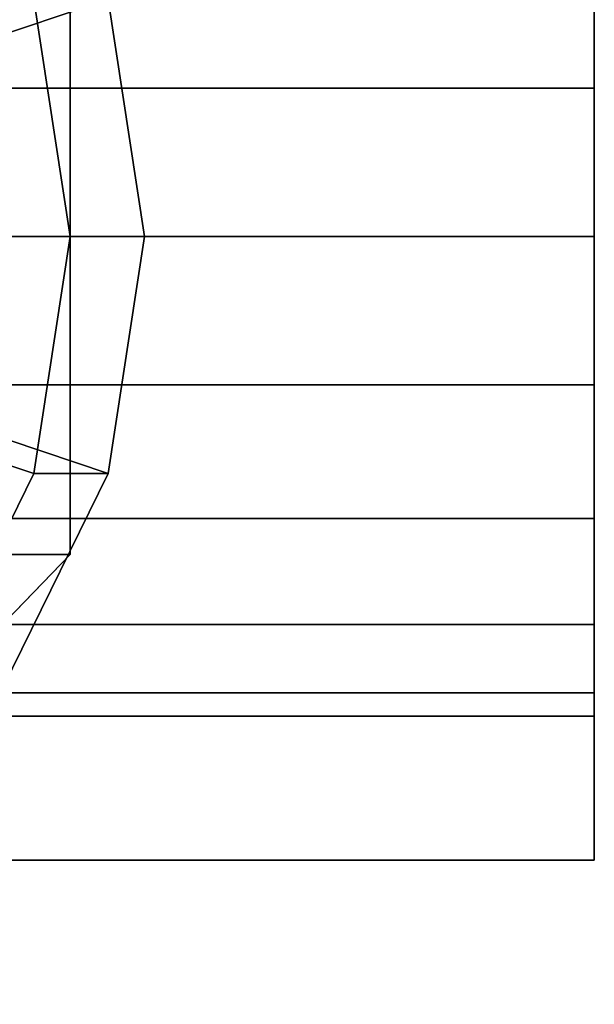
# Model space of a CAD drawing. Extents: x -62 to 247, y -116 to 39.
# Drawn here: x 25 to 37, y -16 to 5 of the extents above; entities that cross this region are included whole.
import ezdxf

# ---------------------------------------------------------------- set-up
doc = ezdxf.new("R2010")
doc.units = 0
doc.header["$MEASUREMENT"] = 0
doc.layers.add('$TD_AUDIT_GENERATED_(27)', color=7, linetype='Continuous')

# ---------------------------------------------------------------- blocks, each defined once
blk = doc.blocks.new('Block_Picture__24574')
at = {"layer": '$TD_AUDIT_GENERATED_(27)', "color": 250, "invisible_edges": 9}
for points in [[(10.612, 0, 39.603), (26.066, 6.627, 35.462), (17.013, 16, 37.888)], [(10.612, 0, 39.603), (26.066, -6.627, 35.462), (26.066, 6.627, 35.462)], [(10.612, 0, 39.603), (17.013, -16, 37.888), (26.066, -6.627, 35.462)]]:
    blk.add_3dface(points, dxfattribs=at)
at = {"layer": '$TD_AUDIT_GENERATED_(27)', "color": 40}
for points in [[(37, 13, 7.506), (22, 13, 7.506), (22, 0, 15.011), (37, 0, 15.011)], [(37, 0, -15.011), (22, 0, -15.011), (22, 13, -7.506), (37, 13, -7.506)], [(37, 0, 15.011), (22, 0, 15.011), (22, -13, 7.506), (37, -13, 7.506)], [(37, -13, -7.506), (22, -13, -7.506), (22, 0, -15.011), (37, 0, -15.011)], [(37, -13, 7.506), (22, -13, 7.506), (22, -13, -7.506), (37, -13, -7.506)]]:
    blk.add_3dface(points, dxfattribs=at)
for points, invisible_edges in [([(37, 13, 7.506), (37, 3.09, 9.511), (37, 5.878, 8.09)], 9), ([(37, 0, 15.011), (37, 3.09, 9.511), (37, 13, 7.506)], 3), ([(37, 13, -7.506), (37, 8.09, -5.878), (37, 0, -15.011)], 3), ([(37, 0, -15.011), (37, 8.09, -5.878), (37, 5.878, -8.09)], 9), ([(22, 3.09, 9.511), (22, 5.878, 8.09), (37, 3.09, 9.511)], 2), ([(22, 5.878, 8.09), (37, 5.878, 8.09), (37, 3.09, 9.511)], 8), ([(22, 5.878, -8.09), (22, 3.09, -9.511), (37, 5.878, -8.09)], 2), ([(22, 3.09, -9.511), (37, 3.09, -9.511), (37, 5.878, -8.09)], 8), ([(37, 0, -15.011), (37, 5.878, -8.09), (37, 3.09, -9.511)], 9), ([(22, 0, 10), (22, 3.09, 9.511), (37, 0, 10)], 2), ([(22, 3.09, 9.511), (37, 3.09, 9.511), (37, 0, 10)], 8), ([(22, 3.09, -9.511), (22, 0, -10), (37, 3.09, -9.511)], 2), ([(22, 0, -10), (37, 0, -10), (37, 3.09, -9.511)], 8), ([(37, 0, 15.011), (37, 0, 10), (37, 3.09, 9.511)], 9), ([(37, 0, -15.011), (37, 3.09, -9.511), (37, 0, -10)], 9), ([(22, 0, -10), (22, -3.09, -9.511), (37, 0, -10)], 2), ([(22, -3.09, -9.511), (37, -3.09, -9.511), (37, 0, -10)], 8), ([(22, -3.09, 9.511), (22, 0, 10), (37, -3.09, 9.511)], 2), ([(22, 0, 10), (37, 0, 10), (37, -3.09, 9.511)], 8), ([(37, 0, 15.011), (37, -5.878, 8.09), (37, -3.09, 9.511)], 9), ([(37, 0, 15.011), (37, -3.09, 9.511), (37, 0, 10)], 9), ([(37, 0, 15.011), (37, 0, 10), (37, 0, 10)], 9), ([(37, 0, 15.011), (37, -8.09, 5.878), (37, -5.878, 8.09)], 9), ([(37, -13, 7.506), (37, -8.09, 5.878), (37, 0, 15.011)], 3), ([(37, 0, -15.011), (37, 0, -10), (37, 0, -10)], 9), ([(37, 0, -15.011), (37, -3.09, -9.511), (37, -13, -7.506)], 3), ([(37, 0, -15.011), (37, 0, -10), (37, -3.09, -9.511)], 9), ([(22, -3.09, -9.511), (22, -5.878, -8.09), (37, -3.09, -9.511)], 2), ([(22, -5.878, -8.09), (37, -5.878, -8.09), (37, -3.09, -9.511)], 8), ([(22, -5.878, 8.09), (22, -3.09, 9.511), (37, -5.878, 8.09)], 2), ([(22, -3.09, 9.511), (37, -3.09, 9.511), (37, -5.878, 8.09)], 8), ([(37, -13, -7.506), (37, -3.09, -9.511), (37, -5.878, -8.09)], 9), ([(22, -5.878, -8.09), (22, -8.09, -5.878), (37, -5.878, -8.09)], 2), ([(22, -8.09, -5.878), (37, -8.09, -5.878), (37, -5.878, -8.09)], 8), ([(22, -8.09, 5.878), (22, -5.878, 8.09), (37, -8.09, 5.878)], 2), ([(22, -5.878, 8.09), (37, -5.878, 8.09), (37, -8.09, 5.878)], 8), ([(37, -13, -7.506), (37, -5.878, -8.09), (37, -8.09, -5.878)], 9), ([(22, -8.09, -5.878), (22, -9.511, -3.09), (37, -8.09, -5.878)], 2), ([(22, -9.511, -3.09), (37, -9.511, -3.09), (37, -8.09, -5.878)], 8), ([(22, -9.511, 3.09), (22, -8.09, 5.878), (37, -9.511, 3.09)], 2), ([(22, -8.09, 5.878), (37, -8.09, 5.878), (37, -9.511, 3.09)], 8), ([(37, -13, 7.506), (37, -8.565, 4.945), (37, -8.09, 5.878)], 9), ([(37, -13, -7.506), (37, -8.09, -5.878), (37, -8.565, -4.945)], 9), ([(37, -13, 7.506), (37, -9.511, 3.09), (37, -8.565, 4.945)], 9), ([(37, -13, -7.506), (37, -8.565, -4.945), (37, -9.511, -3.09)], 9), ([(22, -9.511, -3.09), (22, -10), (37, -9.511, -3.09)], 2), ([(22, -10), (37, -10), (37, -9.511, -3.09)], 8), ([(22, -10), (22, -9.511, 3.09), (37, -10)], 2), ([(22, -9.511, 3.09), (37, -9.511, 3.09), (37, -10)], 8), ([(37, -13, 7.506), (37, -10), (37, -9.511, 3.09)], 9), ([(37, -13, 7.506), (37, -9.511, -3.09), (37, -10)], 9), ([(37, -13, -7.506), (37, -9.511, -3.09), (37, -13, 7.506)], 3)]:
    blk.add_3dface(points, dxfattribs=dict(at, invisible_edges=invisible_edges))
at = {"layer": '$TD_AUDIT_GENERATED_(27)', "color": 250}
for points in [[(22.554, 4.017, 36.403), (20.77, 7.641, 36.881), (23.115, 9.405, 36.253), (25.31, 4.944, 35.665)], [(22.323, 7.641, 42.676), (24.107, 4.017, 42.199), (26.863, 4.944, 41.46), (24.668, 9.405, 42.048)], [(22.443, 6.627, 21.939), (26.066, 6.627, 35.462), (26.066, -6.627, 35.462), (22.443, -6.627, 21.939)], [(23.169, 0, 36.238), (22.554, 4.017, 36.403), (25.31, 4.944, 35.665), (26.066, 0, 35.462)], [(24.107, 4.017, 42.199), (24.722, 0, 42.034), (27.619, 0, 41.257), (26.863, 4.944, 41.46)], [(25.31, 4.944, 35.665), (26.863, 4.944, 41.46), (27.619, 0, 41.257), (26.066, 0, 35.462)], [(22.554, -4.017, 36.403), (23.169, 0, 36.238), (26.066, 0, 35.462), (25.31, -4.944, 35.665)], [(24.722, 0, 42.034), (24.107, -4.017, 42.199), (26.863, -4.944, 41.46), (27.619, 0, 41.257)], [(26.066, 0, 35.462), (27.619, 0, 41.257), (26.863, -4.944, 41.46), (25.31, -4.944, 35.665)], [(20.77, -7.641, 36.881), (22.554, -4.017, 36.403), (25.31, -4.944, 35.665), (23.115, -9.405, 36.253)], [(24.107, -4.017, 42.199), (22.323, -7.641, 42.676), (24.668, -9.405, 42.048), (26.863, -4.944, 41.46)], [(25.31, -4.944, 35.665), (26.863, -4.944, 41.46), (24.668, -9.405, 42.048), (23.115, -9.405, 36.253)], [(22.443, -6.627, 21.939), (26.066, -6.627, 35.462), (17.013, -16, 37.888), (13.39, -16, 24.365)]]:
    blk.add_3dface(points, dxfattribs=at)

msp = doc.modelspace()

# ---------------------------------------------------------------- block references
at = {"layer": '$TD_AUDIT_GENERATED_(27)', "linetype": 'ByBlock'}
msp.add_blockref('Block_Picture__24574', (0, 0), dxfattribs=at)

doc.saveas('drawing.dxf')
